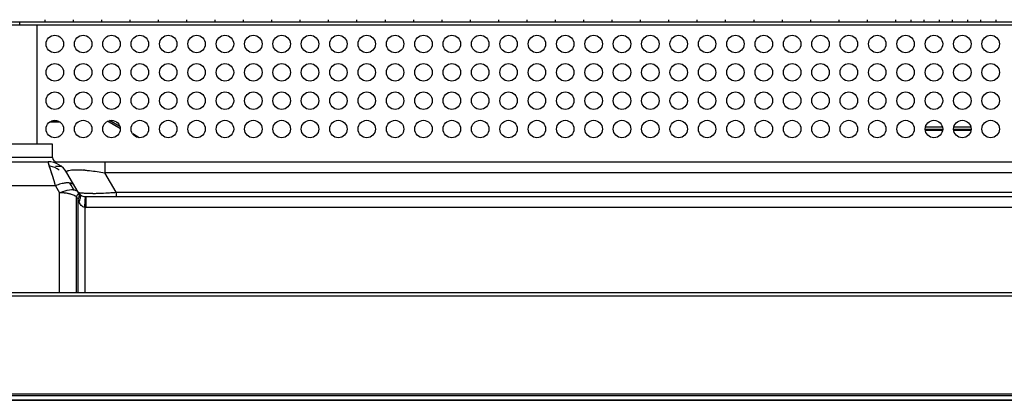
# Model space of a CAD drawing. Units: millimetres. Extents: x 39885 to 41074, y 9491 to 10332.
# Drawn here: x 40327 to 40372, y 10066 to 10083 of the extents above; entities that cross this region are included whole.
import ezdxf

# ---------------------------------------------------------------- set-up
doc = ezdxf.new("R2010")
doc.units = ezdxf.units.MM

msp = doc.modelspace()

# ---------------------------------------------------------------- linework, layer by layer
at = {"linetype": 'Continuous'}
for p, q in [((40328.102, 10083.1), (40328.102, 10083.195)), ((40328.102, 10083.1), (40328.102, 10083.195)), ((40328.102, 10083.1), (40328.102, 10083.195)), ((40328.102, 10083.1), (40328.102, 10083.195)), ((40328.102, 10083.1), (40328.102, 10083.195)), ((40328.102, 10083.1), (40328.102, 10083.195)), ((40328.102, 10083.1), (40328.102, 10083.195)), ((40328.102, 10083.1), (40328.102, 10083.195)), ((40329.402, 10083.1), (40329.402, 10083.195)), ((40329.402, 10083.1), (40329.402, 10083.195)), ((40329.402, 10083.1), (40329.402, 10083.195)), ((40329.402, 10083.1), (40329.402, 10083.195)), ((40329.402, 10083.1), (40329.402, 10083.195)), ((40329.402, 10083.1), (40329.402, 10083.195)), ((40329.402, 10083.1), (40329.402, 10083.195)), ((40329.402, 10083.1), (40329.402, 10083.195)), ((40330.702, 10083.1), (40330.702, 10083.195)), ((40330.702, 10083.1), (40330.702, 10083.195)), ((40330.702, 10083.1), (40330.702, 10083.195)), ((40330.702, 10083.1), (40330.702, 10083.195)), ((40330.702, 10083.1), (40330.702, 10083.195)), ((40330.702, 10083.1), (40330.702, 10083.195)), ((40330.702, 10083.1), (40330.702, 10083.195)), ((40330.702, 10083.1), (40330.702, 10083.195)), ((40332.002, 10083.1), (40332.002, 10083.195)), ((40332.002, 10083.1), (40332.002, 10083.195)), ((40332.002, 10083.1), (40332.002, 10083.195)), ((40332.002, 10083.1), (40332.002, 10083.195)), ((40332.002, 10083.1), (40332.002, 10083.195)), ((40332.002, 10083.1), (40332.002, 10083.195)), ((40332.002, 10083.1), (40332.002, 10083.195)), ((40332.002, 10083.1), (40332.002, 10083.195)), ((40333.302, 10083.1), (40333.302, 10083.195)), ((40333.302, 10083.1), (40333.302, 10083.195)), ((40333.302, 10083.1), (40333.302, 10083.195)), ((40333.302, 10083.1), (40333.302, 10083.195)), ((40333.302, 10083.1), (40333.302, 10083.195)), ((40333.302, 10083.1), (40333.302, 10083.195)), ((40333.302, 10083.1), (40333.302, 10083.195)), ((40333.302, 10083.1), (40333.302, 10083.195)), ((40334.602, 10083.1), (40334.602, 10083.195)), ((40334.602, 10083.1), (40334.602, 10083.195)), ((40334.602, 10083.1), (40334.602, 10083.195)), ((40334.602, 10083.1), (40334.602, 10083.195)), ((40334.602, 10083.1), (40334.602, 10083.195)), ((40334.602, 10083.1), (40334.602, 10083.195)), ((40334.602, 10083.1), (40334.602, 10083.195)), ((40334.602, 10083.1), (40334.602, 10083.195)), ((40335.902, 10083.1), (40335.902, 10083.195)), ((40335.902, 10083.1), (40335.902, 10083.195)), ((40335.902, 10083.1), (40335.902, 10083.195)), ((40335.902, 10083.1), (40335.902, 10083.195)), ((40335.902, 10083.1), (40335.902, 10083.195)), ((40335.902, 10083.1), (40335.902, 10083.195)), ((40335.902, 10083.1), (40335.902, 10083.195)), ((40335.902, 10083.1), (40335.902, 10083.195)), ((40337.202, 10083.1), (40337.202, 10083.195)), ((40337.202, 10083.1), (40337.202, 10083.195)), ((40337.202, 10083.1), (40337.202, 10083.195)), ((40337.202, 10083.1), (40337.202, 10083.195)), ((40337.202, 10083.1), (40337.202, 10083.195)), ((40337.202, 10083.1), (40337.202, 10083.195)), ((40337.202, 10083.1), (40337.202, 10083.195)), ((40337.202, 10083.1), (40337.202, 10083.195)), ((40338.502, 10083.1), (40338.502, 10083.195)), ((40338.502, 10083.1), (40338.502, 10083.195)), ((40338.502, 10083.1), (40338.502, 10083.195)), ((40338.502, 10083.1), (40338.502, 10083.195)), ((40338.502, 10083.1), (40338.502, 10083.195)), ((40338.502, 10083.1), (40338.502, 10083.195)), ((40338.502, 10083.1), (40338.502, 10083.195)), ((40338.502, 10083.1), (40338.502, 10083.195)), ((40339.802, 10083.1), (40339.802, 10083.195)), ((40339.802, 10083.1), (40339.802, 10083.195)), ((40339.802, 10083.1), (40339.802, 10083.195)), ((40339.802, 10083.1), (40339.802, 10083.195)), ((40339.802, 10083.1), (40339.802, 10083.195)), ((40339.802, 10083.1), (40339.802, 10083.195)), ((40339.802, 10083.1), (40339.802, 10083.195)), ((40339.802, 10083.1), (40339.802, 10083.195)), ((40341.102, 10083.1), (40341.102, 10083.195)), ((40341.102, 10083.1), (40341.102, 10083.195)), ((40341.102, 10083.1), (40341.102, 10083.195)), ((40341.102, 10083.1), (40341.102, 10083.195)), ((40341.102, 10083.1), (40341.102, 10083.195)), ((40341.102, 10083.1), (40341.102, 10083.195)), ((40341.102, 10083.1), (40341.102, 10083.195)), ((40341.102, 10083.1), (40341.102, 10083.195)), ((40342.402, 10083.1), (40342.402, 10083.195)), ((40342.402, 10083.1), (40342.402, 10083.195)), ((40342.402, 10083.1), (40342.402, 10083.195)), ((40342.402, 10083.1), (40342.402, 10083.195)), ((40342.402, 10083.1), (40342.402, 10083.195)), ((40342.402, 10083.1), (40342.402, 10083.195)), ((40342.402, 10083.1), (40342.402, 10083.195)), ((40342.402, 10083.1), (40342.402, 10083.195)), ((40343.702, 10083.1), (40343.702, 10083.195)), ((40343.702, 10083.1), (40343.702, 10083.195)), ((40343.702, 10083.1), (40343.702, 10083.195)), ((40343.702, 10083.1), (40343.702, 10083.195)), ((40343.702, 10083.1), (40343.702, 10083.195)), ((40343.702, 10083.1), (40343.702, 10083.195)), ((40343.702, 10083.1), (40343.702, 10083.195)), ((40343.702, 10083.1), (40343.702, 10083.195)), ((40345.002, 10083.1), (40345.002, 10083.195)), ((40345.002, 10083.1), (40345.002, 10083.195)), ((40345.002, 10083.1), (40345.002, 10083.195)), ((40345.002, 10083.1), (40345.002, 10083.195)), ((40345.002, 10083.1), (40345.002, 10083.195)), ((40345.002, 10083.1), (40345.002, 10083.195)), ((40345.002, 10083.1), (40345.002, 10083.195)), ((40345.002, 10083.1), (40345.002, 10083.195)), ((40346.302, 10083.1), (40346.302, 10083.195)), ((40346.302, 10083.1), (40346.302, 10083.195)), ((40346.302, 10083.1), (40346.302, 10083.195)), ((40346.302, 10083.1), (40346.302, 10083.195)), ((40346.302, 10083.1), (40346.302, 10083.195)), ((40346.302, 10083.1), (40346.302, 10083.195)), ((40346.302, 10083.1), (40346.302, 10083.195)), ((40346.302, 10083.1), (40346.302, 10083.195)), ((40347.602, 10083.1), (40347.602, 10083.195)), ((40347.602, 10083.1), (40347.602, 10083.195)), ((40347.602, 10083.1), (40347.602, 10083.195)), ((40347.602, 10083.1), (40347.602, 10083.195)), ((40347.602, 10083.1), (40347.602, 10083.195)), ((40347.602, 10083.1), (40347.602, 10083.195)), ((40347.602, 10083.1), (40347.602, 10083.195)), ((40347.602, 10083.1), (40347.602, 10083.195)), ((40348.902, 10083.1), (40348.902, 10083.195)), ((40348.902, 10083.1), (40348.902, 10083.195)), ((40348.902, 10083.1), (40348.902, 10083.195)), ((40348.902, 10083.1), (40348.902, 10083.195)), ((40348.902, 10083.1), (40348.902, 10083.195)), ((40348.902, 10083.1), (40348.902, 10083.195)), ((40348.902, 10083.1), (40348.902, 10083.195)), ((40348.902, 10083.1), (40348.902, 10083.195)), ((40350.202, 10083.1), (40350.202, 10083.195)), ((40350.202, 10083.1), (40350.202, 10083.195)), ((40350.202, 10083.1), (40350.202, 10083.195)), ((40350.202, 10083.1), (40350.202, 10083.195)), ((40350.202, 10083.1), (40350.202, 10083.195)), ((40350.202, 10083.1), (40350.202, 10083.195)), ((40350.202, 10083.1), (40350.202, 10083.195)), ((40350.202, 10083.1), (40350.202, 10083.195)), ((40351.502, 10083.1), (40351.502, 10083.195)), ((40351.502, 10083.1), (40351.502, 10083.195)), ((40351.502, 10083.1), (40351.502, 10083.195)), ((40351.502, 10083.1), (40351.502, 10083.195)), ((40351.502, 10083.1), (40351.502, 10083.195)), ((40351.502, 10083.1), (40351.502, 10083.195)), ((40351.502, 10083.1), (40351.502, 10083.195)), ((40351.502, 10083.1), (40351.502, 10083.195)), ((40352.802, 10083.1), (40352.802, 10083.195)), ((40352.802, 10083.1), (40352.802, 10083.195)), ((40352.802, 10083.1), (40352.802, 10083.195)), ((40352.802, 10083.1), (40352.802, 10083.195)), ((40352.802, 10083.1), (40352.802, 10083.195)), ((40352.802, 10083.1), (40352.802, 10083.195)), ((40352.802, 10083.1), (40352.802, 10083.195)), ((40352.802, 10083.1), (40352.802, 10083.195)), ((40354.102, 10083.1), (40354.102, 10083.195)), ((40354.102, 10083.1), (40354.102, 10083.195)), ((40354.102, 10083.1), (40354.102, 10083.195)), ((40354.102, 10083.1), (40354.102, 10083.195)), ((40354.102, 10083.1), (40354.102, 10083.195)), ((40354.102, 10083.1), (40354.102, 10083.195)), ((40354.102, 10083.1), (40354.102, 10083.195)), ((40354.102, 10083.1), (40354.102, 10083.195)), ((40355.402, 10083.1), (40355.402, 10083.195)), ((40355.402, 10083.1), (40355.402, 10083.195)), ((40355.402, 10083.1), (40355.402, 10083.195)), ((40355.402, 10083.1), (40355.402, 10083.195)), ((40355.402, 10083.1), (40355.402, 10083.195)), ((40355.402, 10083.1), (40355.402, 10083.195)), ((40355.402, 10083.1), (40355.402, 10083.195)), ((40355.402, 10083.1), (40355.402, 10083.195)), ((40356.702, 10083.1), (40356.702, 10083.195)), ((40356.702, 10083.1), (40356.702, 10083.195)), ((40356.702, 10083.1), (40356.702, 10083.195)), ((40356.702, 10083.1), (40356.702, 10083.195)), ((40356.702, 10083.1), (40356.702, 10083.195)), ((40356.702, 10083.1), (40356.702, 10083.195)), ((40356.702, 10083.1), (40356.702, 10083.195)), ((40356.702, 10083.1), (40356.702, 10083.195)), ((40358.002, 10083.1), (40358.002, 10083.195)), ((40358.002, 10083.1), (40358.002, 10083.195)), ((40358.002, 10083.1), (40358.002, 10083.195)), ((40358.002, 10083.1), (40358.002, 10083.195)), ((40358.002, 10083.1), (40358.002, 10083.195)), ((40358.002, 10083.1), (40358.002, 10083.195)), ((40358.002, 10083.1), (40358.002, 10083.195)), ((40358.002, 10083.1), (40358.002, 10083.195)), ((40359.302, 10083.1), (40359.302, 10083.195)), ((40359.302, 10083.1), (40359.302, 10083.195)), ((40359.302, 10083.1), (40359.302, 10083.195)), ((40359.302, 10083.1), (40359.302, 10083.195)), ((40359.302, 10083.1), (40359.302, 10083.195)), ((40359.302, 10083.1), (40359.302, 10083.195)), ((40359.302, 10083.1), (40359.302, 10083.195)), ((40359.302, 10083.1), (40359.302, 10083.195)), ((40360.602, 10083.1), (40360.602, 10083.195)), ((40360.602, 10083.1), (40360.602, 10083.195)), ((40360.602, 10083.1), (40360.602, 10083.195)), ((40360.602, 10083.1), (40360.602, 10083.195)), ((40360.602, 10083.1), (40360.602, 10083.195)), ((40360.602, 10083.1), (40360.602, 10083.195)), ((40360.602, 10083.1), (40360.602, 10083.195)), ((40360.602, 10083.1), (40360.602, 10083.195)), ((40361.902, 10083.1), (40361.902, 10083.195)), ((40361.902, 10083.1), (40361.902, 10083.195)), ((40361.902, 10083.1), (40361.902, 10083.195)), ((40361.902, 10083.1), (40361.902, 10083.195)), ((40361.902, 10083.1), (40361.902, 10083.195)), ((40361.902, 10083.1), (40361.902, 10083.195)), ((40361.902, 10083.1), (40361.902, 10083.195)), ((40361.902, 10083.1), (40361.902, 10083.195)), ((40363.202, 10083.1), (40363.202, 10083.195)), ((40363.202, 10083.1), (40363.202, 10083.195)), ((40363.202, 10083.1), (40363.202, 10083.195)), ((40363.202, 10083.1), (40363.202, 10083.195)), ((40363.202, 10083.1), (40363.202, 10083.195)), ((40363.202, 10083.1), (40363.202, 10083.195)), ((40363.202, 10083.1), (40363.202, 10083.195)), ((40363.202, 10083.1), (40363.202, 10083.195)), ((40364.502, 10083.1), (40364.502, 10083.195)), ((40364.502, 10083.1), (40364.502, 10083.195)), ((40364.502, 10083.1), (40364.502, 10083.195)), ((40364.502, 10083.1), (40364.502, 10083.195)), ((40364.502, 10083.1), (40364.502, 10083.195)), ((40364.502, 10083.1), (40364.502, 10083.195)), ((40364.502, 10083.1), (40364.502, 10083.195)), ((40364.502, 10083.1), (40364.502, 10083.195)), ((40365.802, 10083.1), (40365.802, 10083.195)), ((40365.802, 10083.1), (40365.802, 10083.195)), ((40365.802, 10083.1), (40365.802, 10083.195)), ((40365.802, 10083.1), (40365.802, 10083.195)), ((40365.802, 10083.1), (40365.802, 10083.195)), ((40365.802, 10083.1), (40365.802, 10083.195)), ((40365.802, 10083.1), (40365.802, 10083.195)), ((40365.802, 10083.1), (40365.802, 10083.195)), ((40367.102, 10083.1), (40367.102, 10083.195)), ((40367.102, 10083.1), (40367.102, 10083.195)), ((40367.102, 10083.1), (40367.102, 10083.195)), ((40367.102, 10083.1), (40367.102, 10083.195)), ((40367.102, 10083.1), (40367.102, 10083.195)), ((40367.102, 10083.1), (40367.102, 10083.195)), ((40367.102, 10083.1), (40367.102, 10083.195)), ((40367.102, 10083.1), (40367.102, 10083.195)), ((40367.8, 10083.1), (40367.8, 10083.195)), ((40367.8, 10083.1), (40367.8, 10083.195)), ((40367.8, 10083.1), (40367.8, 10083.195)), ((40367.801, 10083.1), (40367.801, 10083.195)), ((40367.801, 10083.1), (40367.801, 10083.195)), ((40367.801, 10083.1), (40367.801, 10083.195)), ((40367.801, 10083.1), (40367.801, 10083.195)), ((40367.801, 10083.1), (40367.801, 10083.195)), ((40367.801, 10083.1), (40367.801, 10083.195)), ((40367.801, 10083.1), (40367.801, 10083.195)), ((40367.801, 10083.1), (40367.801, 10083.195)), ((40367.801, 10083.1), (40367.801, 10083.195)), ((40367.801, 10083.1), (40367.801, 10083.195)), ((40367.801, 10083.1), (40367.801, 10083.195)), ((40367.801, 10083.1), (40367.801, 10083.195)), ((40367.801, 10083.1), (40367.801, 10083.195)), ((40367.801, 10083.1), (40367.801, 10083.195)), ((40367.801, 10083.1), (40367.801, 10083.195)), ((40367.801, 10083.1), (40367.801, 10083.195)), ((40367.801, 10083.1), (40367.801, 10083.195)), ((40367.801, 10083.1), (40367.801, 10083.195)), ((40367.801, 10083.1), (40367.801, 10083.195)), ((40367.801, 10083.1), (40367.801, 10083.195)), ((40368.402, 10083.1), (40368.402, 10083.195)), ((40368.402, 10083.1), (40368.402, 10083.195)), ((40368.402, 10083.1), (40368.402, 10083.195)), ((40368.402, 10083.1), (40368.402, 10083.195)), ((40368.402, 10083.1), (40368.402, 10083.195)), ((40368.402, 10083.1), (40368.402, 10083.195)), ((40368.402, 10083.1), (40368.402, 10083.195)), ((40368.402, 10083.1), (40368.402, 10083.195)), ((40369.1, 10083.1), (40369.1, 10083.195)), ((40369.1, 10083.1), (40369.1, 10083.195)), ((40369.1, 10083.1), (40369.1, 10083.195)), ((40369.101, 10083.1), (40369.101, 10083.195)), ((40369.101, 10083.1), (40369.101, 10083.195)), ((40369.101, 10083.1), (40369.101, 10083.195)), ((40369.101, 10083.1), (40369.101, 10083.195)), ((40369.101, 10083.1), (40369.101, 10083.195)), ((40369.101, 10083.1), (40369.101, 10083.195)), ((40369.101, 10083.1), (40369.101, 10083.195)), ((40369.101, 10083.1), (40369.101, 10083.195)), ((40369.101, 10083.1), (40369.101, 10083.195)), ((40369.101, 10083.1), (40369.101, 10083.195)), ((40369.101, 10083.1), (40369.101, 10083.195)), ((40369.101, 10083.1), (40369.101, 10083.195)), ((40369.101, 10083.1), (40369.101, 10083.195)), ((40369.101, 10083.1), (40369.101, 10083.195)), ((40369.101, 10083.1), (40369.101, 10083.195)), ((40369.101, 10083.1), (40369.101, 10083.195)), ((40369.101, 10083.1), (40369.101, 10083.195)), ((40369.101, 10083.1), (40369.101, 10083.195)), ((40369.101, 10083.1), (40369.101, 10083.195)), ((40369.101, 10083.1), (40369.101, 10083.195)), ((40369.702, 10083.1), (40369.702, 10083.195)), ((40369.702, 10083.1), (40369.702, 10083.195)), ((40369.702, 10083.1), (40369.702, 10083.195)), ((40369.702, 10083.1), (40369.702, 10083.195)), ((40369.702, 10083.1), (40369.702, 10083.195)), ((40369.702, 10083.1), (40369.702, 10083.195)), ((40369.702, 10083.1), (40369.702, 10083.195)), ((40369.702, 10083.1), (40369.702, 10083.195)), ((40370.4, 10083.1), (40370.4, 10083.195)), ((40370.4, 10083.1), (40370.4, 10083.195)), ((40370.4, 10083.1), (40370.4, 10083.195)), ((40370.401, 10083.1), (40370.401, 10083.195)), ((40370.401, 10083.1), (40370.401, 10083.195)), ((40370.401, 10083.1), (40370.401, 10083.195)), ((40370.401, 10083.1), (40370.401, 10083.195)), ((40370.401, 10083.1), (40370.401, 10083.195)), ((40370.401, 10083.1), (40370.401, 10083.195)), ((40370.401, 10083.1), (40370.401, 10083.195)), ((40370.401, 10083.1), (40370.401, 10083.195)), ((40370.401, 10083.1), (40370.401, 10083.195)), ((40370.401, 10083.1), (40370.401, 10083.195)), ((40370.401, 10083.1), (40370.401, 10083.195)), ((40370.401, 10083.1), (40370.401, 10083.195)), ((40370.401, 10083.1), (40370.401, 10083.195)), ((40370.401, 10083.1), (40370.401, 10083.195)), ((40370.401, 10083.1), (40370.401, 10083.195)), ((40370.401, 10083.1), (40370.401, 10083.195)), ((40370.401, 10083.1), (40370.401, 10083.195)), ((40370.401, 10083.1), (40370.401, 10083.195)), ((40370.401, 10083.1), (40370.401, 10083.195)), ((40370.401, 10083.1), (40370.401, 10083.195)), ((40371.002, 10083.1), (40371.002, 10083.195)), ((40371.002, 10083.1), (40371.002, 10083.195)), ((40371.002, 10083.1), (40371.002, 10083.195)), ((40371.002, 10083.1), (40371.002, 10083.195)), ((40371.002, 10083.1), (40371.002, 10083.195)), ((40371.002, 10083.1), (40371.002, 10083.195)), ((40371.002, 10083.1), (40371.002, 10083.195)), ((40371.002, 10083.1), (40371.002, 10083.195)), ((40371.7, 10083.1), (40371.7, 10083.195)), ((40371.7, 10083.1), (40371.7, 10083.195)), ((40371.7, 10083.1), (40371.7, 10083.195)), ((40371.701, 10083.1), (40371.701, 10083.195)), ((40371.701, 10083.1), (40371.701, 10083.195)), ((40371.701, 10083.1), (40371.701, 10083.195)), ((40371.701, 10083.1), (40371.701, 10083.195)), ((40371.701, 10083.1), (40371.701, 10083.195)), ((40371.701, 10083.1), (40371.701, 10083.195)), ((40371.701, 10083.1), (40371.701, 10083.195)), ((40371.701, 10083.1), (40371.701, 10083.195)), ((40371.701, 10083.1), (40371.701, 10083.195)), ((40371.701, 10083.1), (40371.701, 10083.195)), ((40371.701, 10083.1), (40371.701, 10083.195)), ((40371.701, 10083.1), (40371.701, 10083.195)), ((40371.701, 10083.1), (40371.701, 10083.195)), ((40371.701, 10083.1), (40371.701, 10083.195)), ((40371.701, 10083.1), (40371.701, 10083.195)), ((40371.701, 10083.1), (40371.701, 10083.195)), ((40371.701, 10083.1), (40371.701, 10083.195)), ((40371.701, 10083.1), (40371.701, 10083.195)), ((40371.701, 10083.1), (40371.701, 10083.195)), ((40371.701, 10083.1), (40371.701, 10083.195)), ((40327.741, 10082.939), (40323.741, 10082.939)), ((40326.941, 10083.079), (40324.541, 10083.079)), ((40326.941, 10083.1), (40400.64, 10083.1)), ((40326.941, 10082.939), (40326.941, 10083.079)), ((40400.64, 10082.94), (40327.741, 10082.94)), ((40327.741, 10077.479), (40327.741, 10082.939)), ((40328.335, 10078.515), (40328.765, 10078.515)), ((40328.702, 10078.548), (40328.398, 10078.548)), ((40330.963, 10078.552), (40331.565, 10078.207)), ((40331.531, 10078.292), (40331.054, 10078.566)), ((40369.24, 10078.259), (40368.459, 10078.259)), ((40370.54, 10078.259), (40369.759, 10078.259)), ((40332.42, 10077.783), (40332.122, 10077.953)), ((40368.45, 10078.179), (40369.25, 10078.179)), ((40369.243, 10078.119), (40368.456, 10078.119)), ((40369.75, 10078.179), (40370.55, 10078.179)), ((40370.543, 10078.119), (40369.756, 10078.119)), ((40328.441, 10077.479), (40323.041, 10077.479)), ((40328.441, 10076.879), (40328.441, 10077.479)), ((40328.441, 10076.879), (40323.041, 10076.879)), ((40323.242, 10076.679), (40328.24, 10076.679)), ((40328.245, 10076.665), (40328.24, 10076.679)), ((40328.244, 10076.664), (40328.24, 10076.679)), ((40328.303, 10076.478), (40328.244, 10076.664)), ((40328.517, 10075.799), (40328.303, 10076.478)), ((40328.575, 10076.679), (40399.161, 10076.679)), ((40328.575, 10076.479), (40328.837, 10076.479)), ((40330.838, 10076.679), (40330.838, 10076.179)), ((40329.625, 10075.279), (40329.106, 10076.179)), ((40399.161, 10076.179), (40330.838, 10076.179)), ((40331.357, 10075.279), (40330.838, 10076.179)), ((40328.586, 10075.579), (40322.895, 10075.579)), ((40328.586, 10075.579), (40328.516, 10075.799)), ((40328.586, 10075.579), (40328.517, 10075.799)), ((40328.586, 10075.579), (40328.771, 10075.259)), ((40329.299, 10075.599), (40329.24, 10075.703)), ((40329.358, 10075.495), (40329.299, 10075.599)), ((40329.416, 10075.393), (40329.358, 10075.495)), ((40328.771, 10070.679), (40328.771, 10075.259)), ((40329.537, 10075.081), (40329.537, 10070.679)), ((40329.972, 10075.079), (40403.272, 10075.079)), ((40329.972, 10075.079), (40329.972, 10074.579)), ((40331.357, 10075.279), (40402.059, 10075.279)), ((40331.357, 10075.279), (40331.357, 10075.079)), ((40329.621, 10070.679), (40329.621, 10074.957)), ((40329.927, 10074.58), (40329.927, 10070.679)), ((40403.045, 10074.579), (40329.972, 10074.579)), ((40078.001, 10070.679), (40413.481, 10070.679)), ((40413.481, 10070.519), (40078.001, 10070.519)), ((40076.431, 10066.039), (40415.051, 10066.039)), ((40416.621, 10065.939), (40074.861, 10065.939)), ((40074.891, 10065.765), (40416.591, 10065.765)), ((40074.891, 10065.739), (40416.591, 10065.739))]:
    msp.add_line(p, q, dxfattribs=at)
for points in [[(40328.312, 10076.449), (40328.281, 10076.549), (40328.258, 10076.621), (40328.245, 10076.665)], [(40328.516, 10075.799), (40328.454, 10075.997), (40328.399, 10076.173), (40328.352, 10076.324), (40328.312, 10076.449)]]:
    msp.add_lwpolyline(points, dxfattribs=at)
for centre in [(40328.55, 10082.08), (40329.85, 10082.08), (40331.15, 10082.08), (40332.45, 10082.08), (40333.75, 10082.08), (40335.05, 10082.08), (40336.35, 10082.08), (40337.65, 10082.08), (40338.95, 10082.08), (40340.25, 10082.08), (40341.55, 10082.08), (40342.85, 10082.08), (40344.15, 10082.08), (40345.45, 10082.08), (40346.75, 10082.08), (40348.05, 10082.08), (40349.35, 10082.08), (40350.65, 10082.08), (40351.95, 10082.08), (40353.25, 10082.08), (40354.55, 10082.08), (40355.85, 10082.08), (40357.15, 10082.08), (40358.45, 10082.08), (40359.75, 10082.08), (40361.05, 10082.08), (40362.35, 10082.08), (40363.65, 10082.08), (40364.95, 10082.08), (40366.25, 10082.08), (40367.55, 10082.08), (40368.85, 10082.08), (40370.15, 10082.08), (40371.45, 10082.08), (40328.55, 10080.78), (40329.85, 10080.78), (40331.15, 10080.78), (40332.45, 10080.78), (40333.75, 10080.78), (40335.05, 10080.78), (40336.35, 10080.78), (40337.65, 10080.78), (40338.95, 10080.78), (40340.25, 10080.78), (40341.55, 10080.78), (40342.85, 10080.78), (40344.15, 10080.78), (40345.45, 10080.78), (40346.75, 10080.78), (40348.05, 10080.78), (40349.35, 10080.78), (40350.65, 10080.78), (40351.95, 10080.78), (40353.25, 10080.78), (40354.55, 10080.78), (40355.85, 10080.78), (40357.15, 10080.78), (40358.45, 10080.78), (40359.75, 10080.78), (40361.05, 10080.78), (40362.35, 10080.78), (40363.65, 10080.78), (40364.95, 10080.78), (40366.25, 10080.78), (40367.55, 10080.78), (40368.85, 10080.78), (40370.15, 10080.78), (40371.45, 10080.78), (40328.55, 10079.48), (40329.85, 10079.48), (40331.15, 10079.48), (40332.45, 10079.48), (40333.75, 10079.48), (40335.05, 10079.48), (40336.35, 10079.48), (40337.65, 10079.48), (40338.95, 10079.48), (40340.25, 10079.48), (40341.55, 10079.48), (40342.85, 10079.48), (40344.15, 10079.48), (40345.45, 10079.48), (40346.75, 10079.48), (40348.05, 10079.48), (40349.35, 10079.48), (40350.65, 10079.48), (40351.95, 10079.48), (40353.25, 10079.48), (40354.55, 10079.48), (40355.85, 10079.48), (40357.15, 10079.48), (40358.45, 10079.48), (40359.75, 10079.48), (40361.05, 10079.48), (40362.35, 10079.48), (40363.65, 10079.48), (40364.95, 10079.48), (40366.25, 10079.48), (40367.55, 10079.48), (40368.85, 10079.48), (40370.15, 10079.48), (40371.45, 10079.48), (40328.55, 10078.18), (40329.85, 10078.18), (40331.15, 10078.18), (40332.45, 10078.18), (40333.75, 10078.18), (40335.05, 10078.18), (40336.35, 10078.18), (40337.65, 10078.18), (40338.95, 10078.18), (40340.25, 10078.18), (40341.55, 10078.18), (40342.85, 10078.18), (40344.15, 10078.18), (40345.45, 10078.18), (40346.75, 10078.18), (40348.05, 10078.18), (40349.35, 10078.18), (40350.65, 10078.18), (40351.95, 10078.18), (40353.25, 10078.18), (40354.55, 10078.18), (40355.85, 10078.18), (40357.15, 10078.18), (40358.45, 10078.18), (40359.75, 10078.18), (40361.05, 10078.18), (40362.35, 10078.18), (40363.65, 10078.18), (40364.95, 10078.18), (40366.25, 10078.18), (40367.55, 10078.18), (40368.85, 10078.18), (40370.15, 10078.18), (40371.45, 10078.18)]:
    msp.add_circle(centre, 0.4, dxfattribs=at)
for centre, radius, start, end in [((40328.641, 10076.879), 0.2, 180, 270), ((40328.24, 10075.679), 1, 30, 90), ((40328.24, 10075.679), 0.8, 50.2315, 83.3105), ((40329.319, 10068.794), 7.523, 85.3303, 86.0001), ((40329.299, 10073.931), 1.796, 109.3653, 113.4012), ((40329.289, 10073.964), 1.761, 105.333, 109.4002), ((40329.234, 10074.167), 1.551, 100.9378, 105.3733), ((40328.771, 10073.267), 1.992, 87.9092, 89.9992), ((40328.771, 10073.28), 1.979, 85.8175, 87.9127), ((40328.775, 10073.334), 1.926, 83.6844, 85.8211), ((40328.783, 10073.404), 1.854, 81.4917, 83.6841), ((40328.795, 10073.485), 1.773, 79.2382, 81.4948), ((40328.815, 10073.589), 1.667, 76.8896, 79.2418), ((40328.842, 10073.702), 1.551, 74.4224, 76.891), ((40328.875, 10073.821), 1.427, 71.8185, 74.4267), ((40330.74, 10075.803), 1.403, 210.9553, 217.0756), ((40329.977, 10075.483), 0.407, 209.9239, 215.3742), ((40329.967, 10075.476), 0.395, 215.3918, 217.1013), ((40329.972, 10075.479), 0.4, 216.7742, 270), ((40329.973, 10075.481), 0.402, 217.1556, 226.3106), ((40330.071, 10088.32), 13.094, 270.94, 271.7339), ((40329.881, 10093.963), 18.74, 271.7947, 273.0688), ((40329.612, 10099.095), 23.879, 273.0542, 273.6089), ((40329.45, 10101.688), 26.477, 273.6053, 274.1312), ((40329.002, 10075.283), 0.7, 332.2351, 334.7271), ((40329.972, 10075.979), 1.4, 268.182, 269.9999)]:
    msp.add_arc(centre, radius, start, end, dxfattribs=at)
for points, knots in [([(40329.106, 10076.179), (40329.098, 10076.192), (40329.089, 10076.226), (40329.135, 10076.268), (40329.212, 10076.29), (40329.277, 10076.3), (40329.316, 10076.304)], [0, 0, 0, 0, 0.15125, 0.315138, 0.586942, 1, 1, 1, 1]), ([(40329.316, 10076.304), (40329.337, 10076.306), (40329.435, 10076.313), (40329.534, 10076.313), (40329.611, 10076.31)], [0, 0, 0, 0, 0.212523, 1, 1, 1, 1]), ([(40329.611, 10076.31), (40329.63, 10076.31), (40329.707, 10076.307), (40329.785, 10076.303), (40329.844, 10076.299)], [0, 0, 0, 0, 0.23584, 1, 1, 1, 1]), ([(40329.932, 10076.292), (40330.003, 10076.286), (40330.306, 10076.257), (40330.607, 10076.216), (40330.838, 10076.179)], [0, 0, 0, 0, 0.2343, 1, 1, 1, 1]), ([(40329.151, 10075.711), (40329.135, 10075.711), (40329.064, 10075.71), (40328.993, 10075.7), (40328.94, 10075.69)], [0, 0, 0, 0, 0.233157, 1, 1, 1, 1]), ([(40329.371, 10075.658), (40329.364, 10075.661), (40329.338, 10075.675), (40329.31, 10075.686), (40329.288, 10075.692)], [0, 0, 0, 0, 0.235779, 1, 1, 1, 1]), ([(40328.771, 10075.259), (40328.822, 10075.277), (40328.999, 10075.345), (40329.186, 10075.403), (40329.323, 10075.404)], [0, 0, 0, 0, 0.282472, 1, 1, 1, 1]), ([(40329.537, 10075.081), (40329.521, 10075.09), (40329.452, 10075.129), (40329.378, 10075.158), (40329.32, 10075.177)], [0, 0, 0, 0, 0.234502, 1, 1, 1, 1]), ([(40329.416, 10075.393), (40329.437, 10075.391), (40329.509, 10075.375), (40329.58, 10075.338), (40329.613, 10075.296)], [0, 0, 0, 0, 0.287295, 1, 1, 1, 1]), ([(40329.537, 10075.081), (40329.566, 10075.113), (40329.609, 10075.165), (40329.639, 10075.235), (40329.633, 10075.261)], [0, 0, 0, 0, 0.627656, 1, 1, 1, 1]), ([(40329.647, 10075.264), (40329.645, 10075.265), (40329.636, 10075.269), (40329.628, 10075.274), (40329.625, 10075.279)], [0, 0, 0, 0, 0.32172, 1, 1, 1, 1]), ([(40329.634, 10074.984), (40329.645, 10075.007), (40329.675, 10075.08), (40329.688, 10075.171), (40329.663, 10075.221)], [0, 0, 0, 0, 0.31509, 1, 1, 1, 1]), ([(40330.286, 10075.228), (40330.207, 10075.226), (40330.065, 10075.226), (40329.877, 10075.231), (40329.744, 10075.242), (40329.672, 10075.254), (40329.647, 10075.264)], [0, 0, 0, 0, 0.370356, 0.66455, 0.874994, 1, 1, 1, 1]), ([(40329.703, 10074.942), (40329.717, 10074.986), (40329.736, 10075.06), (40329.727, 10075.142), (40329.711, 10075.169)], [0, 0, 0, 0, 0.588511, 1, 1, 1, 1]), ([(40329.951, 10075.018), (40329.951, 10075.024), (40329.953, 10075.042), (40329.954, 10075.061), (40329.956, 10075.072)], [0, 0, 0, 0, 0.341516, 1, 1, 1, 1]), ([(40329.956, 10075.072), (40329.957, 10075.074), (40329.957, 10075.076), (40329.958, 10075.08), (40329.959, 10075.08)], [0, 0, 0, 0, 0.723717, 1, 1, 1, 1]), ([(40329.663, 10074.844), (40329.667, 10074.852), (40329.682, 10074.885), (40329.695, 10074.918), (40329.703, 10074.942)], [0, 0, 0, 0, 0.264754, 1, 1, 1, 1]), ([(40329.927, 10074.58), (40329.895, 10074.586), (40329.833, 10074.609), (40329.737, 10074.699), (40329.69, 10074.785), (40329.663, 10074.844)], [0, 0, 0, 0, 0.250873, 0.500831, 1, 1, 1, 1]), ([(40329.927, 10074.58), (40329.928, 10074.608), (40329.933, 10074.708), (40329.938, 10074.809), (40329.942, 10074.882)], [0, 0, 0, 0, 0.275072, 1, 1, 1, 1]), ([(40329.942, 10074.882), (40329.942, 10074.895), (40329.945, 10074.941), (40329.948, 10074.986), (40329.951, 10075.018)], [0, 0, 0, 0, 0.300877, 1, 1, 1, 1])]:
    msp.add_open_spline(points, degree=3, knots=knots, dxfattribs=at)
for points in [[(40329.24, 10075.703), (40329.211, 10075.708), (40329.181, 10075.71), (40329.151, 10075.711)], [(40329.288, 10075.692), (40329.273, 10075.696), (40329.256, 10075.7), (40329.24, 10075.703)], [(40329.404, 10075.635), (40329.393, 10075.643), (40329.382, 10075.651), (40329.371, 10075.658)], [(40329.431, 10075.609), (40329.423, 10075.618), (40329.413, 10075.627), (40329.404, 10075.635)], [(40329.452, 10075.579), (40329.446, 10075.59), (40329.439, 10075.6), (40329.431, 10075.609)], [(40329.323, 10075.404), (40329.334, 10075.404), (40329.346, 10075.404), (40329.357, 10075.403)], [(40329.357, 10075.403), (40329.377, 10075.402), (40329.397, 10075.398), (40329.416, 10075.393)], [(40329.613, 10075.296), (40329.618, 10075.289), (40329.624, 10075.282), (40329.628, 10075.274)], [(40329.633, 10075.261), (40329.632, 10075.265), (40329.631, 10075.27), (40329.628, 10075.274)], [(40329.663, 10075.221), (40329.66, 10075.227), (40329.657, 10075.233), (40329.652, 10075.238)], [(40329.711, 10075.169), (40329.707, 10075.177), (40329.701, 10075.184), (40329.695, 10075.19)], [(40329.663, 10074.844), (40329.647, 10074.881), (40329.633, 10074.918), (40329.621, 10074.957)]]:
    msp.add_open_spline(points, degree=3, dxfattribs=at)

doc.saveas('drawing.dxf')
